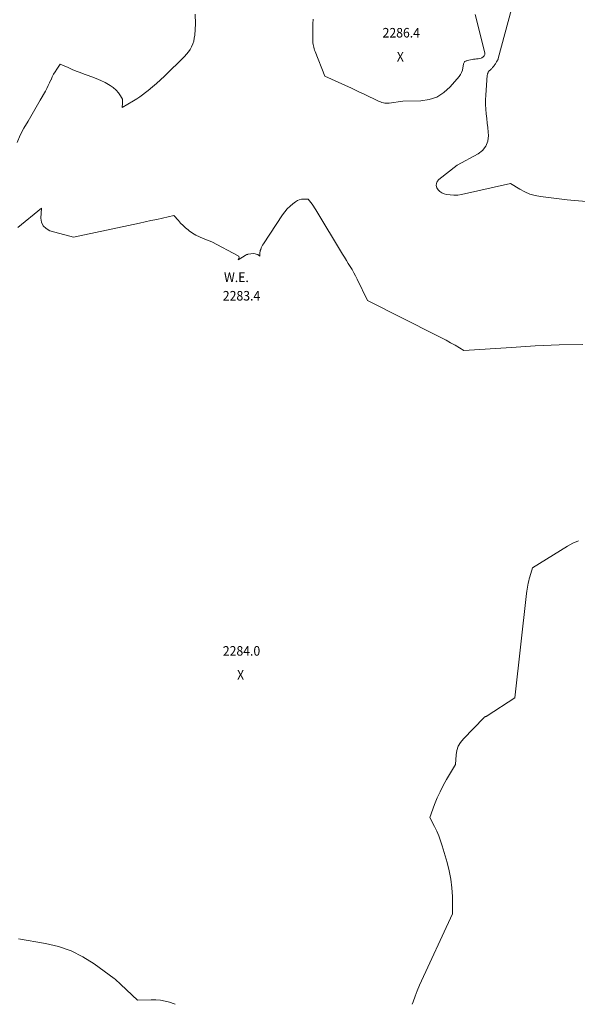
# Model space of a CAD drawing. Units: feet. Extents: x 1191672 to 1199172, y 7076370 to 7083870.
# Drawn here: x 1192825 to 1193409, y 7076370 to 7077400 of the extents above; entities that cross this region are included whole.
import ezdxf
from ezdxf.enums import TextEntityAlignment as Align

# ---------------------------------------------------------------- set-up
doc = ezdxf.new("R2010")
doc.units = ezdxf.units.FT
doc.header["$MEASUREMENT"] = 0
for name, color, linetype, lineweight in [('Level 45', 7, 'Continuous', 0), ('Level 46', 7, 'Continuous', 0), ('Level 47', 7, 'Continuous', 0)]:
    doc.layers.add(name, color=color, linetype=linetype, lineweight=lineweight)
doc.styles.add('Style-ENGINEERING', font='ENGINEERING.shx')

msp = doc.modelspace()

# ---------------------------------------------------------------- linework, layer by layer
at = {"layer": 'Level 45', "color": 32, "linetype": 'Continuous', "lineweight": 0, "flags": 128}
for points, elevation in [([(1193417.93, 7077209.99), (1193398.13, 7077211.85), (1193370.18, 7077215.23), (1193364.49, 7077216.3), (1193358.98, 7077217.84), (1193353.7, 7077220.08), (1193348.6, 7077222.79), (1193338.64, 7077228.95), (1193287.47, 7077217.44), (1193283.55, 7077216.83), (1193279.62, 7077216.59), (1193275.7, 7077216.88), (1193271.78, 7077217.54), (1193269.32, 7077218.12), (1193266.89, 7077219.08), (1193264.75, 7077220.39), (1193263.05, 7077222.23), (1193261.64, 7077224.43), (1193261.12, 7077226.79), (1193261.19, 7077229.02), (1193262.13, 7077231.03), (1193263.66, 7077232.9), (1193282.91, 7077248.2), (1193304.92, 7077259.86), (1193309.59, 7077263.56), (1193313.12, 7077267.89), (1193314.93, 7077273.18), (1193315.6, 7077279.1), (1193315.36, 7077282.47), (1193314.97, 7077287.32), (1193314.51, 7077292.17), (1193313.96, 7077297.01), (1193313.34, 7077301.84), (1193312.83, 7077306.67), (1193312.53, 7077311.51), (1193312.56, 7077316.36), (1193312.79, 7077321.21), (1193314.52, 7077342.36), (1193314.6, 7077342.97), (1193314.73, 7077343.57), (1193314.93, 7077344.15), (1193315.17, 7077344.72), (1193315.47, 7077345.26), (1193315.8, 7077345.78), (1193316.18, 7077346.26), (1193316.59, 7077346.73), (1193317.8, 7077347.95), (1193318.38, 7077348.54), (1193318.95, 7077349.13), (1193319.52, 7077349.72), (1193320.09, 7077350.31), (1193320.65, 7077350.92), (1193321.18, 7077351.55), (1193321.68, 7077352.2), (1193322.15, 7077352.87), (1193322.47, 7077353.34), (1193322.92, 7077354.03), (1193323.36, 7077354.72), (1193323.78, 7077355.42), (1193324.19, 7077356.13), (1193324.86, 7077357.32), (1193324.93, 7077357.44), (1193325, 7077357.56), (1193325.07, 7077357.68), (1193325.15, 7077357.8), (1193325.22, 7077357.91), (1193325.29, 7077358.03), (1193325.37, 7077358.15), (1193325.44, 7077358.26), (1193325.58, 7077358.5), (1193325.71, 7077358.75), (1193325.82, 7077359), (1193325.92, 7077359.26), (1193326, 7077359.52), (1193343.24, 7077424.42)], 2286), ([(1192822.14, 7077271.9), (1192825.26, 7077279.53), (1192829.13, 7077286.92), (1192833.54, 7077294.14), (1192837.88, 7077301.39), (1192842.14, 7077308.7), (1192846.33, 7077316.04), (1192851.69, 7077325.56), (1192853.26, 7077328.44), (1192854.76, 7077331.34), (1192856.16, 7077334.3), (1192857.51, 7077337.28), (1192857.61, 7077337.51), (1192858.93, 7077340.36), (1192860.36, 7077343.16), (1192861.94, 7077345.88), (1192863.61, 7077348.54), (1192867.12, 7077353.78), (1192875.43, 7077350.1), (1192879.61, 7077348.31), (1192883.81, 7077346.59), (1192888.06, 7077344.97), (1192892.33, 7077343.42), (1192895.44, 7077342.34), (1192900.22, 7077340.58), (1192904.95, 7077338.7), (1192909.61, 7077336.66), (1192914.22, 7077334.5), (1192916.17, 7077333.54), (1192919.6, 7077331.56), (1192922.79, 7077329.29), (1192925.65, 7077326.61), (1192928.27, 7077323.64), (1192930.47, 7077320.78), (1192931.54, 7077318.95), (1192932.3, 7077317.05), (1192932.59, 7077315.01), (1192932.56, 7077312.9), (1192931.97, 7077308.52), (1192944.04, 7077315.48), (1192947.29, 7077317.45), (1192950.47, 7077319.52), (1192953.55, 7077321.73), (1192956.56, 7077324.03), (1192959.45, 7077326.34), (1192963.81, 7077329.94), (1192968.09, 7077333.61), (1192972.27, 7077337.41), (1192976.37, 7077341.29), (1192997.4, 7077361.74), (1192999.56, 7077364.08), (1193001.54, 7077366.54), (1193003.26, 7077369.2), (1193004.79, 7077371.99), (1193006.01, 7077374.93), (1193007, 7077377.93), (1193007.64, 7077381.02), (1193008.05, 7077384.17), (1193008.91, 7077395.88), (1193008.4, 7077406.21)], 2284), ([(1193291.62, 7077356.89), (1193291.07, 7077356.5), (1193290.55, 7077356.04), (1193290.13, 7077355.49), (1193289.78, 7077354.9), (1193289.55, 7077354.26), (1193289.4, 7077353.59), (1193288.93, 7077349.89), (1193288.39, 7077347.43), (1193287.59, 7077345.08), (1193286.39, 7077342.92), (1193284.92, 7077340.87), (1193275.5, 7077329.89), (1193268.89, 7077323.97), (1193261.67, 7077319.35), (1193253.51, 7077316.72), (1193244.73, 7077315.39), (1193226.09, 7077315.04), (1193211.82, 7077312.98), (1193210.26, 7077312.84), (1193208.71, 7077312.83), (1193207.17, 7077312.99), (1193205.63, 7077313.27), (1193204.12, 7077313.68), (1193202.62, 7077314.17), (1193201.17, 7077314.74), (1193199.73, 7077315.38), (1193186.13, 7077321.95), (1193179.18, 7077325.28), (1193172.23, 7077328.56), (1193165.24, 7077331.79), (1193158.24, 7077334.99), (1193144.22, 7077341.33), (1193134.21, 7077366.87), (1193133.67, 7077368.36), (1193133.18, 7077369.85), (1193132.76, 7077371.37), (1193132.4, 7077372.91), (1193132.12, 7077374.46), (1193131.9, 7077376.02), (1193131.79, 7077377.59), (1193131.74, 7077379.16), (1193131.76, 7077390.7), (1193131.92, 7077395.84), (1193132.28, 7077400.96)], 2286), ([(1193301.93, 7077405.79), (1193311.84, 7077365.66), (1193311.82, 7077363.94), (1193311.39, 7077362.46), (1193310.33, 7077361.33), (1193308.85, 7077360.45), (1193307.96, 7077360.19), (1193306.41, 7077359.78), (1193304.84, 7077359.44), (1193303.26, 7077359.19), (1193301.66, 7077359), (1193300.07, 7077358.83), (1193298.48, 7077358.61), (1193296.9, 7077358.32), (1193295.33, 7077357.98), (1193292.9, 7077357.4), (1193292.24, 7077357.18), (1193291.62, 7077356.89)], 2286), ([(1193414.62, 7077060.56), (1193389.68, 7077059.95), (1193364.77, 7077058.85), (1193339.86, 7077057.44), (1193290.07, 7077054.12), (1193280.72, 7077059.59), (1193276.02, 7077062.28), (1193271.28, 7077064.91), (1193266.5, 7077067.44), (1193261.68, 7077069.92), (1193188.99, 7077106.38), (1193178.27, 7077128.77), (1193176.58, 7077132.15), (1193174.81, 7077135.49), (1193172.93, 7077138.77), (1193170.97, 7077142), (1193168.96, 7077145.21), (1193166.96, 7077148.43), (1193164.98, 7077151.65), (1193163.01, 7077154.89), (1193134.86, 7077201.35), (1193133.64, 7077203.3), (1193132.38, 7077205.21), (1193131.05, 7077207.09), (1193129.69, 7077208.94), (1193126.91, 7077212.59), (1193122.15, 7077212.64), (1193119.84, 7077212.43), (1193117.63, 7077211.93), (1193115.57, 7077211.01), (1193113.6, 7077209.79), (1193110.96, 7077207.77), (1193107.9, 7077205.18), (1193105.03, 7077202.4), (1193102.46, 7077199.35), (1193100.07, 7077196.11), (1193080.05, 7077165.89), (1193079.2, 7077164.48), (1193078.42, 7077163.02), (1193077.75, 7077161.51), (1193077.17, 7077159.96), (1193076.73, 7077158.65), (1193076.48, 7077157.72), (1193076.29, 7077156.78), (1193076.21, 7077155.82), (1193076.19, 7077154.86), (1193076.26, 7077152.91), (1193074.01, 7077154.6), (1193073.97, 7077154.62), (1193070.08, 7077155.61), (1193070.03, 7077155.61), (1193063.78, 7077154.76), (1193063.68, 7077154.75), (1193063.59, 7077154.74), (1193063.49, 7077154.72), (1193063.4, 7077154.7), (1193063.36, 7077154.7), (1193063.29, 7077154.68), (1193063.21, 7077154.67), (1193063.13, 7077154.65), (1193063.05, 7077154.63), (1193062.98, 7077154.61), (1193062.9, 7077154.59), (1193062.82, 7077154.57), (1193062.75, 7077154.54), (1193062.65, 7077154.51), (1193062.57, 7077154.49), (1193062.49, 7077154.46), (1193062.41, 7077154.43), (1193062.36, 7077154.4), (1193062.29, 7077154.37), (1193062.22, 7077154.34), (1193062.16, 7077154.31), (1193062.09, 7077154.28), (1193062.02, 7077154.24), (1193061.96, 7077154.2), (1193061.89, 7077154.17), (1193061.83, 7077154.13), (1193061.78, 7077154.09), (1193061.69, 7077154.03), (1193061.6, 7077153.97), (1193061.51, 7077153.91), (1193061.42, 7077153.85), (1193061.34, 7077153.79), (1193061.3, 7077153.76), (1193061.25, 7077153.72), (1193061.2, 7077153.69), (1193061.16, 7077153.65), (1193061.11, 7077153.62), (1193061.06, 7077153.59), (1193061.01, 7077153.56), (1193060.96, 7077153.53), (1193053.56, 7077149.02), (1193054.36, 7077150.67), (1193054.51, 7077151.41), (1193054.46, 7077152.08), (1193054.1, 7077152.66), (1193053.54, 7077153.17), (1193026.04, 7077167.86), (1193016.76, 7077171.37), (1193012.92, 7077173.02), (1193009.2, 7077174.88), (1193005.66, 7077177.08), (1193002.24, 7077179.49), (1193001.22, 7077180.28), (1192998.48, 7077182.53), (1192995.84, 7077184.89), (1192993.35, 7077187.41), (1192990.95, 7077190.03), (1192986.3, 7077195.42), (1192974.28, 7077192.71), (1192968.27, 7077191.36), (1192962.25, 7077190.03), (1192956.23, 7077188.72), (1192950.21, 7077187.42), (1192881.25, 7077172.67), (1192856.34, 7077179.52), (1192852.34, 7077181.65), (1192849.28, 7077184.45), (1192847.62, 7077188.25), (1192846.89, 7077192.73), (1192847.52, 7077203.16), (1192822.91, 7077182.77)], 2284), ([(1193409.85, 7076855.14), (1193404.17, 7076852.39), (1193398.64, 7076849.3), (1193361.86, 7076826.58), (1193359.02, 7076817.22), (1193358.41, 7076815.1), (1193357.85, 7076812.97), (1193357.34, 7076810.83), (1193356.88, 7076808.68), (1193356.48, 7076806.51), (1193356.11, 7076804.34), (1193355.8, 7076802.16), (1193355.53, 7076799.97), (1193343.31, 7076690.8), (1193314.53, 7076671.85), (1193314.23, 7076671.67), (1193313.92, 7076671.52), (1193313.61, 7076671.39), (1193313.28, 7076671.28), (1193313.17, 7076671.25), (1193312.89, 7076671.16), (1193312.62, 7076671.06), (1193312.36, 7076670.94), (1193312.11, 7076670.81), (1193311.88, 7076670.68), (1193311.74, 7076670.6), (1193311.61, 7076670.51), (1193311.49, 7076670.41), (1193311.36, 7076670.3), (1193311.25, 7076670.19), (1193311.13, 7076670.08), (1193311.02, 7076669.97), (1193310.9, 7076669.85), (1193289.41, 7076647.89), (1193286.46, 7076644.12), (1193284.13, 7076640.08), (1193282.71, 7076635.63), (1193281.92, 7076630.91), (1193281.35, 7076621.02), (1193271.83, 7076605.18), (1193268.28, 7076598.89), (1193264.97, 7076592.47), (1193262.02, 7076585.89), (1193259.3, 7076579.19), (1193254.23, 7076565.62), (1193259.21, 7076556), (1193261.55, 7076551.13), (1193263.71, 7076546.19), (1193265.58, 7076541.13), (1193267.26, 7076535.99), (1193272.47, 7076518.44), (1193274.69, 7076509.65), (1193276.42, 7076500.78), (1193277.42, 7076491.8), (1193277.94, 7076482.75), (1193278.22, 7076464.53), (1193243.57, 7076389.92), (1193241.09, 7076384.24), (1193238.78, 7076378.5), (1193236.73, 7076372.66), (1193235.88, 7076370)], 2282), ([(1192823.41, 7076438.55), (1192851.95, 7076433.64), (1192865.52, 7076430.32), (1192878.59, 7076425.83), (1192890.93, 7076419.59), (1192902.77, 7076412.18), (1192923.79, 7076396.89), (1192924.72, 7076396.19), (1192925.62, 7076395.46), (1192926.49, 7076394.7), (1192927.34, 7076393.91), (1192928.18, 7076393.11), (1192929.01, 7076392.3), (1192929.85, 7076391.5), (1192930.69, 7076390.7), (1192947.99, 7076374.18), (1192962.43, 7076374.65), (1192967.35, 7076374.57), (1192972.24, 7076374.19), (1192977.06, 7076373.35), (1192981.84, 7076372.19), (1192986.45, 7076370.53), (1192987.6, 7076370)], 2284)]:
    msp.add_lwpolyline(points, dxfattribs=dict(at, elevation=elevation))

# ---------------------------------------------------------------- texts
at = {"layer": 'Level 46', "color": 32, "linetype": 'Continuous', "lineweight": 0, "style": 'Style-ENGINEERING', "width": 0.94}
for s, p in [('2286.4', (1193224.42, 7077386.63, 2286.45)), ('X', (1193223.42, 7077361.53, 2286.45)), ('2284.0', (1193057.11, 7076739.81, 2283.96)), ('X', (1193056.11, 7076714.71, 2283.96))]:
    msp.add_text(s, height=10, dxfattribs=at).set_placement(p, align=Align.MIDDLE_CENTER)
at = {"layer": 'Level 47', "color": 32, "linetype": 'Continuous', "lineweight": 0, "style": 'Style-ENGINEERING', "width": 0.94}
for s, p in [('W.E.', (1193051.76, 7077130.78, 2283.43)), ('2283.4', (1193057.11, 7077111.41, 2283.43))]:
    msp.add_text(s, height=10, dxfattribs=at).set_placement(p, align=Align.MIDDLE_CENTER)

doc.saveas('drawing.dxf')
